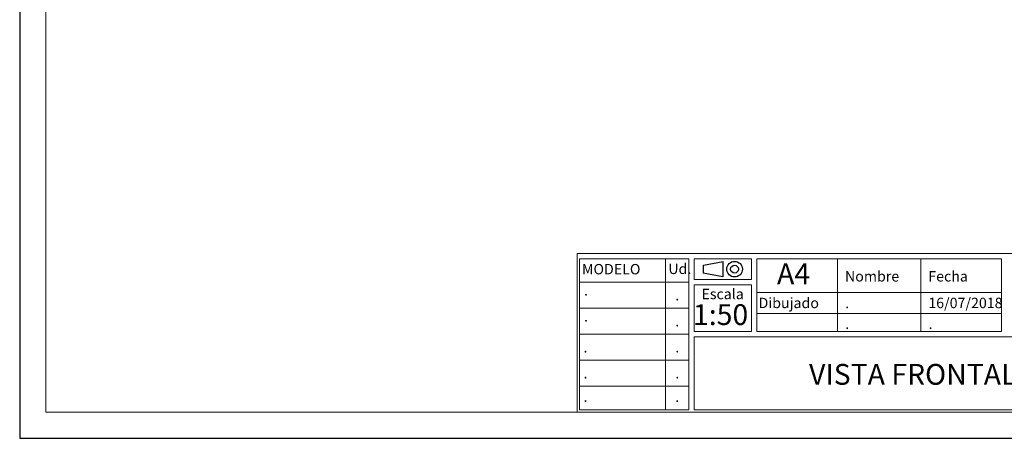
# Model space of a CAD drawing. Units: millimetres. Extents: x -12112 to 33824, y -6096 to 12359.
# Drawn here: x 12987 to 19618, y -6096 to -3275 of the extents above; entities that cross this region are included whole.
import ezdxf
from ezdxf.enums import TextEntityAlignment as Align

# ---------------------------------------------------------------- set-up
doc = ezdxf.new("R2010")
doc.units = ezdxf.units.MM
for name, color, linetype, lineweight in [('CAJETIN', 9, 'Continuous', 0), ('DATOS', 254, 'Continuous', 0), ('FORMATO', 180, 'Continuous', 0)]:
    doc.layers.add(name, color=color, linetype=linetype, lineweight=lineweight)
doc.layers.add('LIMITS', color=1, linetype='Continuous')
doc.styles.add('E1', font='isocp.shx')

msp = doc.modelspace()

# ---------------------------------------------------------------- linework, layer by layer
at = {"color": 4}
for p, q in [((17592.1, -4930), (17723.7, -4903.7)), ((17722.4, -4903.7), (17722.4, -5008.9)), ((17590.9, -4930), (17590.9, -4982.6)), ((17722.4, -5008.9), (17590.9, -4982.6))]:
    msp.add_line(p, q, dxfattribs=at)
for radius in [52.6, 26.3]:
    msp.add_circle((17801.3, -4956.3), radius, dxfattribs=at)
at = {"layer": 'CAJETIN'}
for q in [(23229.8, -4851.1), (16740.2, -5921)]:
    msp.add_line((16740.2, -4851.1), q, dxfattribs=at)
at = {"layer": 'CAJETIN', "color": 10}
for p, q in [((17336.6, -4886.1), (17336.6, -5903.4)), ((18494.1, -4886.1), (18494.1, -5377.2)), ((19055.4, -4886.1), (19055.4, -5377.2)), ((16757.8, -5044), (17494.4, -5044)), ((17950.4, -5114.2), (19599.1, -5114.2)), ((16757.8, -5219.4), (17494.4, -5219.4)), ((17950.4, -5254.5), (19599.1, -5254.5)), ((16757.8, -5394.8), (17494.4, -5394.8)), ((16757.8, -5570.2), (17494.4, -5570.2)), ((16757.8, -5745.6), (17494.4, -5745.6))]:
    msp.add_line(p, q, dxfattribs=at)
for points in [[(16757.8, -4886.1), (17494.4, -4886.1), (17494.4, -5903.4), (16757.8, -5903.4)], [(17529.5, -5026.5), (17915.4, -5026.5), (17915.4, -4886.1), (17529.5, -4886.1)], [(17950.4, -4886.1), (19599.1, -4886.1), (19599.1, -5377.2), (17950.4, -5377.2)], [(17529.5, -5377.2), (17915.4, -5377.2), (17915.4, -5061.5), (17529.5, -5061.5)], [(17529.5, -5412.3), (20967.2, -5412.3), (20967.2, -5903.4), (17529.5, -5903.4)]]:
    msp.add_lwpolyline(points, close=True, dxfattribs=at)
at = {"layer": 'FORMATO'}
msp.add_lwpolyline([(13162.2, 568.6), (13162.2, -5921), (23229.8, -5921), (23229.8, 568.6)], close=True, dxfattribs=at)
at = {"layer": 'LIMITS'}
msp.add_lwpolyline([(12986.8, 1270.2), (12986.8, -6096.4), (23405.2, -6096.4), (23405.2, 1270.2)], close=True, dxfattribs=at)

# ---------------------------------------------------------------- texts
at = {"layer": 'CAJETIN', "color": 10, "style": 'E1'}
for s, p in [('MODELO', (16773.5, -4956.3)), ('Ud.', (17355.2, -4954)), ('Nombre', (18544.9, -5004.3)), ('Fecha', (19106.2, -5004.3)), ('Escala', (17578.6, -5123.6)), ('Dibujado', (17962.7, -5183.9))]:
    msp.add_text(s, height=70.16, dxfattribs=at).set_placement(p, align=Align.MIDDLE_LEFT)
at = {"layer": 'DATOS', "style": 'E1'}
for s, p in [('A4', (18198.6, -5005.4)), ('1:50', (17707.3, -5280.8))]:
    msp.add_text(s, height=140.31, dxfattribs=at).set_placement(p, align=Align.MIDDLE)
for s, height, p in [('.', 70.2, (16787.3, -5099.1)), ('16/07/2018', 70.16, (19106.2, -5183.9)), ('.', 70.2, (18546.8, -5184.3)), ('.', 70.2, (16787.3, -5274.4)), ('.', 70.2, (18546.8, -5324.6)), ('.', 70.2, (19108, -5324.6)), ('.', 70.2, (16784.1, -5482.5)), ('.', 70.2, (16784.1, -5657.9)), ('.', 70.2, (16784.1, -5815.7))]:
    msp.add_text(s, height=height, dxfattribs=at).set_placement(p, align=Align.MIDDLE_LEFT)
for p in [(17415.5, -5131.7), (17415.5, -5307.1), (17415.5, -5482.5), (17415.5, -5657.9), (17415.5, -5815.7)]:
    msp.add_text('.', height=70.2, dxfattribs=at).set_placement(p, align=Align.MIDDLE_CENTER)
at = {"layer": 'DATOS', "color": 30, "style": 'E1'}
msp.add_text('VISTA FRONTAL DS3 I', height=140.315, dxfattribs=at).set_placement((19248.3, -5665.2), align=Align.MIDDLE_CENTER)

doc.saveas('drawing.dxf')
